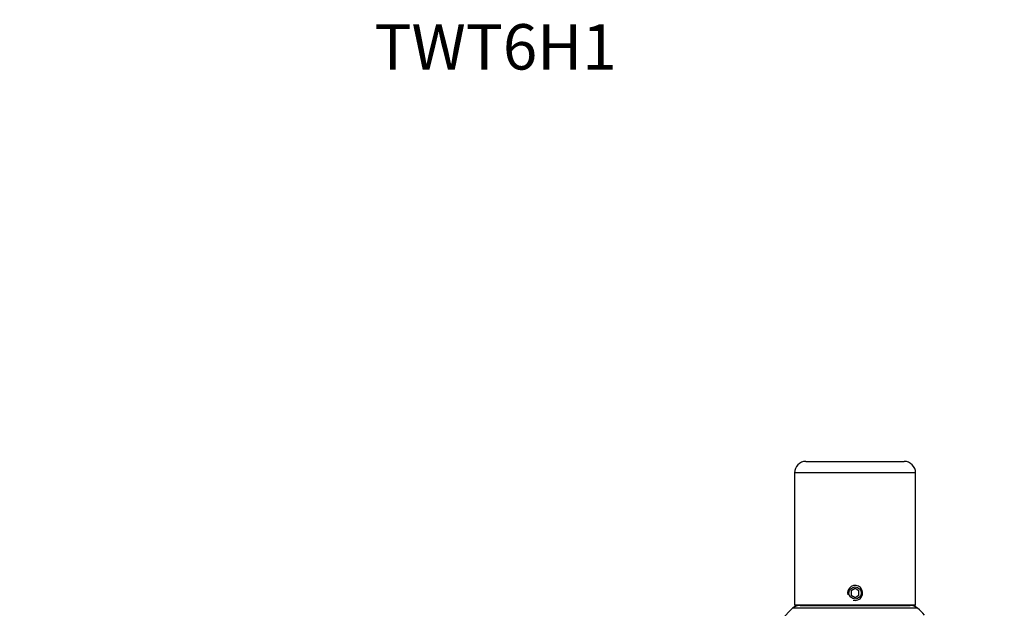
# Model space of a CAD drawing. Units: millimetres. Extents: x 0 to 1441, y 0 to 2666.
# Drawn here: x 260 to 521, y 2511 to 2666 of the extents above; entities that cross this region are included whole.
import ezdxf
from ezdxf import colors
from ezdxf.entities.mleader import LeaderData, LeaderLine
from ezdxf.math import Vec2, Vec3

# ---------------------------------------------------------------- set-up
doc = ezdxf.new("R2010")
doc.units = ezdxf.units.MM
doc.layers.add('DV2_Défaut', color=7, linetype='Continuous')
doc.layers.add('Défaut', color=7, linetype='Continuous')

# ---------------------------------------------------------------- blocks, each defined once
blk = doc.blocks.new('_DOT')
at = {"color": 0}
blk.add_line((0, 0), (-1, 0), dxfattribs=at)
at = {"color": 0, "const_width": 0.333}
blk.add_lwpolyline([(-0.1665, 0, 1), (0.1665, 0, 1)], format="xyb", close=True, dxfattribs=at)
blk = doc.blocks.new('SE1')
at = {"layer": 'DV2_Défaut', "color": 7, "linetype": 'Continuous'}
for p, q in [((468.47, 2549.46), (494.47, 2549.46)), ((497.47, 2546.46), (465.47, 2546.46)), ((465.47, 2546.46), (465.47, 2511.46)), ((497.47, 2511.46), (497.47, 2546.46)), ((481.47, 2515.82), (480.47, 2515.24)), ((480.47, 2515.24), (480.47, 2514.08)), ((480.47, 2514.08), (481.47, 2513.51)), ((482.47, 2515.24), (481.47, 2515.82)), ((481.47, 2513.51), (482.47, 2514.08)), ((482.47, 2514.08), (482.47, 2515.24)), ((497.47, 2511.46), (465.47, 2511.46)), ((466.92, 2511.36), (496.03, 2511.36)), ((469.47, 2511.46), (469.47, 2511.36)), ((493.47, 2511.36), (493.47, 2511.46)), ((498.01, 2510.61), (464.94, 2510.61))]:
    blk.add_line(p, q, dxfattribs=at)
blk.add_circle((481.47, 2514.66), 1.62, dxfattribs=at)
for centre, radius, start, end in [((468.47, 2546.46), 3, 90, 180), ((494.47, 2546.46), 3, 0, 90), ((481.47, 2514.66), 2, 255, 195), ((481.47, 2491.86), 25, 128.3717, 131.4096), ((466.92, 2508.36), 3, 90, 131.4096), ((496.03, 2508.36), 3, 48.5904, 90), ((481.47, 2491.86), 25, 48.5904, 51.6283), ((481.47, 2491.86), 25, 131.4096, 228.5904), ((481.47, 2491.86), 25, 42.7321, 48.5904)]:
    blk.add_arc(centre, radius, start, end, dxfattribs=at)

msp = doc.modelspace()

# ---------------------------------------------------------------- block references
at = {"layer": 'Défaut'}
msp.add_blockref('SE1', (0, 0), dxfattribs=at)

# ---------------------------------------------------------------- leaders
at = {"layer": 'Défaut', "color": 7, "linetype": 'Continuous'}
ml = msp.add_multileader_mtext('Standard', dxfattribs=at)
ml.set_content('{\\pxsm0.9;\\fSolid Edge ISO|b1||i0||c0|p34;\\W1.;30/08/2019\\P}', color=256)
ml.set_leader_properties()
ml.set_arrow_properties(name='DOT')
ml.build(insert=Vec2(0, 0))
ml.multileader.update_dxf_attribs({"leader_type": 0, "dogleg_length": 0, "arrow_head_size": 12})
ctx = ml.context
ctx.base_point, ctx.char_height, ctx.arrow_head_size, ctx.landing_gap_size = Vec3(1071.44, 2659.18), 12, 12, 4.2
notes = []
notes.append((ctx, [(0, (0, 0, 0), (0, 0), (1, 0), 1, [])]))
ctx.mtext.insert = Vec3(1073.44, 2665.3)
ml = msp.add_multileader_mtext('Standard', dxfattribs=at)
ml.set_content('{\\pxsm0.9;\\fArial|b1||i0||c0|p34;\\W1.;TWT6H1\\P}', color=256)
ml.set_leader_properties()
ml.set_arrow_properties(name='DOT')
ml.build(insert=Vec2(0, 0))
ml.multileader.update_dxf_attribs({"leader_type": 0, "dogleg_length": 0, "arrow_head_size": 12})
ctx = ml.context
ctx.base_point, ctx.char_height, ctx.arrow_head_size, ctx.landing_gap_size = Vec3(352.31, 2659.01), 12, 12, 4.2
notes.append((ctx, [(0, (0, 0, 0), (0, 0), (1, 0), 1, [])]))
ctx.mtext.insert = Vec3(354.31, 2665.11)
for ctx, leaders in notes:
    for number, flags, end, landing, length, lines in leaders:
        leader = LeaderData()
        leader.index, (leader.has_last_leader_line, leader.has_dogleg_vector, leader.attachment_direction) = number, flags
        leader.last_leader_point, leader.dogleg_vector, leader.dogleg_length = Vec3(end), Vec3(landing), length
        for number, points, colour, breaks in lines:
            line = LeaderLine()
            line.index, line.vertices, line.color, line.breaks = number, Vec3.list(points), colors.encode_raw_color(colour), breaks
            leader.lines.append(line)
        ctx.leaders.append(leader)

doc.saveas('drawing.dxf')
